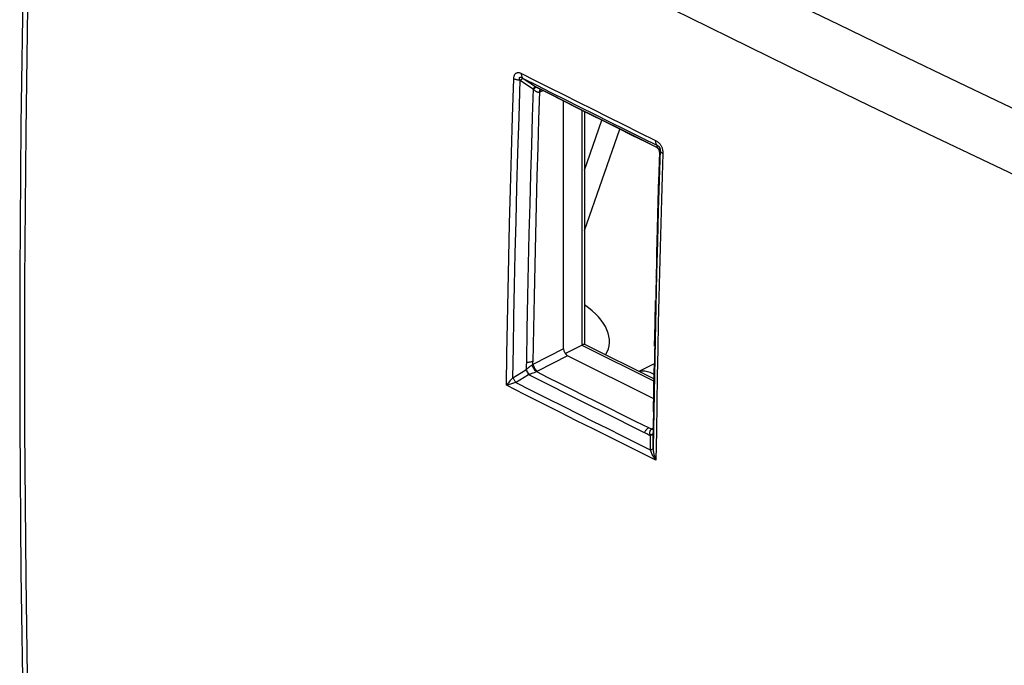
# Model space of a CAD drawing. Units: inches. Extents: x 79.2 to 131.1, y 118.6 to 178.8.
# Drawn here: x 79.2 to 105.7, y 144.1 to 161.4 of the extents above; entities that cross this region are included whole.
import ezdxf

# ---------------------------------------------------------------- set-up
doc = ezdxf.new("R2010")
doc.units = ezdxf.units.IN
doc.header["$MEASUREMENT"] = 0
for name, color, linetype in [('ASSI', 7, 'Continuous'), ('DRAFT', 7, 'Continuous'), ('RACCORDO', 7, 'Continuous'), ('SUPERFICI', 7, 'Continuous')]:
    doc.layers.add(name, color=color, linetype=linetype)

# ---------------------------------------------------------------- blocks, each defined once
blk = doc.blocks.new('block 44')
at = {"layer": 'SUPERFICI', "color": 7, "lineweight": 25, "true_color": 0xffffff}
blk.add_lwpolyline([(79.449, 170.717), (79.331, 166.714), (79.241, 162.655), (79.181, 158.61), (79.15, 154.581), (79.15, 150.568), (79.181, 146.571), (79.241, 142.589), (79.331, 138.625), (79.449, 134.741)], dxfattribs=at)
blk = doc.blocks.new('block 45')
at = {"layer": 'SUPERFICI', "color": 7, "lineweight": 25, "true_color": 0xffffff}
blk.add_lwpolyline([(79.584, 170.548), (79.463, 166.49), (79.372, 162.446), (79.312, 158.417), (79.282, 154.402), (79.282, 150.403), (79.312, 146.42), (79.372, 142.453), (79.463, 138.503), (79.584, 134.569)], dxfattribs=at)
blk = doc.blocks.new('block 200')
at = {"layer": 'SUPERFICI', "color": 7, "lineweight": 25, "true_color": 0xffffff}
blk.add_lwpolyline([(94.355, 157.385), (94.825, 158.732)], dxfattribs=at)
blk = doc.blocks.new('block 238')
at = {"layer": 'SUPERFICI', "color": 7, "lineweight": 25, "true_color": 0xffffff}
blk.add_lwpolyline([(94.355, 155.758), (95.309, 158.49)], dxfattribs=at)
blk = doc.blocks.new('block 454')
at = {"layer": 'SUPERFICI', "color": 7, "lineweight": 25, "true_color": 0xffffff}
blk.add_lwpolyline([(110.146, 155.267), (108.503, 156.035), (106.867, 156.806), (105.24, 157.578), (103.623, 158.351), (102.015, 159.125), (100.406, 159.906)], dxfattribs=at)
blk = doc.blocks.new('block 455')
at = {"layer": 'SUPERFICI', "color": 7, "lineweight": 25, "true_color": 0xffffff}
blk.add_lwpolyline([(100.406, 159.906), (98.801, 160.69), (97.196, 161.48), (95.575, 162.284), (93.94, 163.101), (92.29, 163.932)], dxfattribs=at)
blk = doc.blocks.new('block 487')
at = {"layer": 'SUPERFICI', "color": 7, "lineweight": 25, "true_color": 0xffffff}
blk.add_lwpolyline([(110.95, 156.663), (109.307, 157.429), (107.671, 158.198), (106.044, 158.968), (104.427, 159.739), (102.818, 160.513), (101.21, 161.292), (99.605, 162.076), (98, 162.865), (96.379, 163.669), (94.744, 164.485), (93.094, 165.316), (91.409, 166.172), (89.688, 167.053), (87.931, 167.959), (86.125, 168.9), (84.263, 169.88), (82.35, 170.895), (80.387, 171.944)], dxfattribs=at)
blk = doc.blocks.new('block 841')
at = {"layer": 'SUPERFICI', "color": 7, "lineweight": 25, "true_color": 0xffffff}
blk.add_open_spline([(94.927, 152.418), (95.181, 152.826), (94.957, 153.351), (94.356, 153.758)], degree=3, dxfattribs=at)
blk = doc.blocks.new('block 909')
at = {"layer": 'RACCORDO', "color": 7, "lineweight": 25, "true_color": 0xffffff}
blk.add_lwpolyline([(92.634, 159.796), (92.644, 159.808), (92.654, 159.818), (92.664, 159.827), (92.673, 159.835), (92.682, 159.842), (92.69, 159.847), (92.697, 159.85), (92.704, 159.852), (92.709, 159.852)], dxfattribs=at)
blk = doc.blocks.new('block 910')
at = {"layer": 'RACCORDO', "color": 7, "lineweight": 25, "true_color": 0xffffff}
blk.add_lwpolyline([(92.974, 159.573), (92.984, 159.584), (92.994, 159.595), (93.004, 159.604), (93.013, 159.612), (93.022, 159.619), (93.03, 159.623), (93.037, 159.627), (93.043, 159.628), (93.049, 159.628)], dxfattribs=at)
blk = doc.blocks.new('block 911')
at = {"layer": 'RACCORDO', "color": 7, "lineweight": 25, "true_color": 0xffffff}
blk.add_lwpolyline([(92.985, 159.561), (92.996, 159.573), (93.006, 159.584), (93.017, 159.593), (93.027, 159.601), (93.037, 159.608), (93.045, 159.612), (93.054, 159.616), (93.061, 159.617), (93.067, 159.616)], dxfattribs=at)
blk = doc.blocks.new('block 933')
at = {"layer": 'RACCORDO', "color": 7, "lineweight": 25, "true_color": 0xffffff}
blk.add_lwpolyline([(92.255, 151.597), (92.268, 152.43), (92.282, 153.281), (92.299, 154.15), (92.318, 155.034), (92.34, 155.936), (92.364, 156.867), (92.391, 157.829), (92.421, 158.82), (92.454, 159.84)], dxfattribs=at)
blk = doc.blocks.new('block 934')
at = {"layer": 'RACCORDO', "color": 7, "lineweight": 25, "true_color": 0xffffff}
blk.add_lwpolyline([(92.454, 159.84), (92.455, 159.861), (92.458, 159.881), (92.461, 159.9), (92.465, 159.917), (92.471, 159.933), (92.477, 159.948), (92.484, 159.961), (92.492, 159.972), (92.501, 159.982), (92.51, 159.99), (92.52, 159.997), (92.531, 160.002), (92.543, 160.006), (92.556, 160.009), (92.569, 160.01), (92.583, 160.009), (92.598, 160.007), (92.613, 160.004), (92.629, 159.999), (92.645, 159.992), (92.662, 159.984)], dxfattribs=at)
blk = doc.blocks.new('block 937')
at = {"layer": 'RACCORDO', "color": 7, "lineweight": 25, "true_color": 0xffffff}
blk.add_lwpolyline([(93.145, 159.487), (93.147, 159.504)], dxfattribs=at)
blk = doc.blocks.new('block 938')
at = {"layer": 'RACCORDO', "color": 7, "lineweight": 25, "true_color": 0xffffff}
blk.add_lwpolyline([(93.147, 159.504), (93.151, 159.519), (93.157, 159.534), (93.164, 159.546), (93.172, 159.557), (93.175, 159.559)], dxfattribs=at)
blk = doc.blocks.new('block 945')
at = {"layer": 'RACCORDO', "color": 7, "lineweight": 25, "true_color": 0xffffff}
blk.add_lwpolyline([(93.145, 159.487), (93.147, 159.487), (93.149, 159.488), (93.151, 159.489), (93.153, 159.489), (93.154, 159.49), (93.156, 159.491), (93.158, 159.492), (93.16, 159.492), (93.24, 159.526)], dxfattribs=at)
blk = doc.blocks.new('block 986')
at = {"layer": 'RACCORDO', "color": 7, "lineweight": 25, "true_color": 0xffffff}
blk.add_lwpolyline([(92.789, 152.099), (92.79, 152.067)], dxfattribs=at)
blk = doc.blocks.new('block 987')
at = {"layer": 'RACCORDO', "color": 7, "lineweight": 25, "true_color": 0xffffff}
blk.add_lwpolyline([(93.796, 152.574), (93.796, 159.247)], dxfattribs=at)
blk = doc.blocks.new('block 988')
at = {"layer": 'RACCORDO', "color": 7, "lineweight": 25, "true_color": 0xffffff}
blk.add_lwpolyline([(94.285, 159.002), (94.285, 152.679)], dxfattribs=at)
blk = doc.blocks.new('block 989')
at = {"layer": 'RACCORDO', "color": 7, "lineweight": 25, "true_color": 0xffffff}
blk.add_lwpolyline([(94.355, 158.967), (94.355, 152.702)], dxfattribs=at)
blk = doc.blocks.new('block 990')
at = {"layer": 'RACCORDO', "color": 7, "lineweight": 25, "true_color": 0xffffff}
blk.add_lwpolyline([(92.79, 152.067), (92.789, 152.036), (92.789, 152.021)], dxfattribs=at)
blk = doc.blocks.new('block 991')
at = {"layer": 'RACCORDO', "color": 7, "lineweight": 25, "true_color": 0xffffff}
blk.add_lwpolyline([(92.431, 151.801), (92.444, 152.61), (92.459, 153.436), (92.476, 154.28), (92.494, 155.139), (92.515, 156.016), (92.539, 156.92), (92.565, 157.853), (92.595, 158.813), (92.627, 159.801)], dxfattribs=at)
blk = doc.blocks.new('block 992')
at = {"layer": 'RACCORDO', "color": 7, "lineweight": 25, "true_color": 0xffffff}
blk.add_lwpolyline([(92.79, 152.131), (92.79, 152.115), (92.789, 152.099)], dxfattribs=at)
blk = doc.blocks.new('block 993')
at = {"layer": 'RACCORDO', "color": 7, "lineweight": 25, "true_color": 0xffffff}
blk.add_lwpolyline([(92.967, 152.212), (92.967, 152.231)], dxfattribs=at)
blk = doc.blocks.new('block 994')
at = {"layer": 'RACCORDO', "color": 7, "lineweight": 25, "true_color": 0xffffff}
blk.add_lwpolyline([(92.792, 152.21), (92.79, 152.131)], dxfattribs=at)
blk = doc.blocks.new('block 995')
at = {"layer": 'RACCORDO', "color": 7, "lineweight": 25, "true_color": 0xffffff}
blk.add_lwpolyline([(92.974, 159.573), (92.949, 158.82), (92.926, 158.053), (92.903, 157.272), (92.882, 156.479), (92.861, 155.672), (92.842, 154.842), (92.824, 153.987), (92.807, 153.109), (92.792, 152.21)], dxfattribs=at)
blk = doc.blocks.new('block 996')
at = {"layer": 'RACCORDO', "color": 7, "lineweight": 25, "true_color": 0xffffff}
blk.add_lwpolyline([(93.145, 159.487), (93.121, 158.746), (93.098, 157.991), (93.076, 157.221), (93.055, 156.441), (93.036, 155.646), (93.017, 154.829), (92.999, 153.988), (92.983, 153.125), (92.967, 152.231)], dxfattribs=at)
blk = doc.blocks.new('block 997')
at = {"layer": 'RACCORDO', "color": 7, "lineweight": 25, "true_color": 0xffffff}
blk.add_lwpolyline([(92.965, 152.153), (92.965, 152.163), (92.966, 152.173), (92.966, 152.183), (92.966, 152.192), (92.967, 152.212)], dxfattribs=at)
blk = doc.blocks.new('block 998')
at = {"layer": 'RACCORDO', "color": 7, "lineweight": 25, "true_color": 0xffffff}
blk.add_lwpolyline([(93.162, 159.493), (93.163, 159.51), (93.166, 159.525), (93.171, 159.539), (93.177, 159.552), (93.181, 159.556)], dxfattribs=at)
blk = doc.blocks.new('block 999')
at = {"layer": 'RACCORDO', "color": 7, "lineweight": 25, "true_color": 0xffffff}
blk.add_lwpolyline([(96.306, 158), (96.32, 158.046)], dxfattribs=at)
blk = doc.blocks.new('block 1000')
at = {"layer": 'RACCORDO', "color": 7, "lineweight": 25, "true_color": 0xffffff}
blk.add_lwpolyline([(96.392, 157.917), (96.392, 157.918)], dxfattribs=at)
blk = doc.blocks.new('block 1001')
at = {"layer": 'RACCORDO', "color": 7, "lineweight": 25, "true_color": 0xffffff}
blk.add_lwpolyline([(96.378, 157.87), (96.392, 157.917)], dxfattribs=at)
blk = doc.blocks.new('block 1004')
at = {"layer": 'RACCORDO', "color": 7, "lineweight": 25, "true_color": 0xffffff}
blk.add_lwpolyline([(92.431, 151.801), (92.41, 151.78), (92.388, 151.758), (92.368, 151.736), (92.348, 151.713), (92.328, 151.689), (92.309, 151.666), (92.29, 151.643), (92.272, 151.62), (92.255, 151.597)], dxfattribs=at)
blk = doc.blocks.new('block 1005')
at = {"layer": 'RACCORDO', "color": 7, "lineweight": 25, "true_color": 0xffffff}
blk.add_lwpolyline([(92.789, 152.016), (92.817, 152.043), (92.824, 152.049), (92.83, 152.055), (92.837, 152.061), (92.844, 152.068), (92.852, 152.074), (92.86, 152.081), (92.869, 152.088), (92.877, 152.095), (92.887, 152.102), (92.896, 152.109), (92.906, 152.117), (92.917, 152.124), (92.927, 152.13), (92.938, 152.137), (92.949, 152.143), (92.96, 152.15)], dxfattribs=at)
blk = doc.blocks.new('block 1017')
at = {"layer": 'RACCORDO', "color": 7, "lineweight": 25, "true_color": 0xffffff}
blk.add_lwpolyline([(92.85, 151.887), (92.844, 151.901), (92.838, 151.915), (92.831, 151.929), (92.823, 151.944), (92.815, 151.959), (92.806, 151.973), (92.796, 151.987), (92.787, 152.001), (92.777, 152.013)], dxfattribs=at)
blk = doc.blocks.new('block 1018')
at = {"layer": 'RACCORDO', "color": 7, "lineweight": 25, "true_color": 0xffffff}
blk.add_lwpolyline([(92.86, 151.89), (92.855, 151.904), (92.849, 151.918), (92.842, 151.933), (92.834, 151.947), (92.826, 151.962), (92.817, 151.977), (92.808, 151.991), (92.799, 152.004), (92.79, 152.017)], dxfattribs=at)
blk = doc.blocks.new('block 1019')
at = {"layer": 'RACCORDO', "color": 7, "lineweight": 25, "true_color": 0xffffff}
blk.add_lwpolyline([(92.499, 151.672), (92.495, 151.686), (92.489, 151.7), (92.482, 151.715), (92.475, 151.731), (92.467, 151.746), (92.458, 151.76), (92.45, 151.775), (92.44, 151.788), (92.431, 151.801)], dxfattribs=at)
blk = doc.blocks.new('block 1020')
at = {"layer": 'RACCORDO', "color": 7, "lineweight": 25, "true_color": 0xffffff}
blk.add_lwpolyline([(96.378, 157.875), (96.378, 157.882)], dxfattribs=at)
blk = doc.blocks.new('block 1021')
at = {"layer": 'RACCORDO', "color": 7, "lineweight": 25, "true_color": 0xffffff}
blk.add_lwpolyline([(96.378, 157.88), (96.378, 157.875)], dxfattribs=at)
blk = doc.blocks.new('block 1022')
at = {"layer": 'RACCORDO', "color": 7, "lineweight": 25, "true_color": 0xffffff}
blk.add_lwpolyline([(96.378, 157.87), (96.378, 157.887), (96.375, 157.904)], dxfattribs=at)
blk = doc.blocks.new('block 1023')
at = {"layer": 'RACCORDO', "color": 7, "lineweight": 25, "true_color": 0xffffff}
blk.add_lwpolyline([(96.378, 157.875), (96.378, 157.875)], dxfattribs=at)
blk = doc.blocks.new('block 1024')
at = {"layer": 'RACCORDO', "color": 7, "lineweight": 25, "true_color": 0xffffff}
blk.add_open_spline([(96.306, 157.997), (96.306, 157.999), (96.306, 157.999), (96.306, 157.999)], degree=3, dxfattribs=at)
blk = doc.blocks.new('block 1025')
at = {"layer": 'RACCORDO', "color": 7, "lineweight": 25, "true_color": 0xffffff}
blk.add_lwpolyline([(96.132, 150.218), (96.131, 150.246)], dxfattribs=at)
blk = doc.blocks.new('block 1026')
at = {"layer": 'RACCORDO', "color": 7, "lineweight": 25, "true_color": 0xffffff}
blk.add_lwpolyline([(96.378, 157.875), (96.378, 157.869), (96.378, 157.866)], dxfattribs=at)
blk = doc.blocks.new('block 1027')
at = {"layer": 'RACCORDO', "color": 7, "lineweight": 25, "true_color": 0xffffff}
blk.add_lwpolyline([(96.132, 150.187), (96.132, 150.218)], dxfattribs=at)
blk = doc.blocks.new('block 1028')
at = {"layer": 'RACCORDO', "color": 7, "lineweight": 25, "true_color": 0xffffff}
blk.add_lwpolyline([(96.21, 149.912), (96.206, 150.311)], dxfattribs=at)
blk = doc.blocks.new('block 1029')
at = {"layer": 'RACCORDO', "color": 7, "lineweight": 25, "true_color": 0xffffff}
blk.add_lwpolyline([(96.135, 149.854), (96.132, 150.187)], dxfattribs=at)
blk = doc.blocks.new('block 1030')
at = {"layer": 'RACCORDO', "color": 7, "lineweight": 25, "true_color": 0xffffff}
blk.add_lwpolyline([(96.378, 157.875), (96.378, 157.866)], dxfattribs=at)
blk = doc.blocks.new('block 1031')
at = {"layer": 'RACCORDO', "color": 7, "lineweight": 25, "true_color": 0xffffff}
blk.add_lwpolyline([(96.206, 150.311), (96.206, 150.321)], dxfattribs=at)
blk = doc.blocks.new('block 1032')
at = {"layer": 'RACCORDO', "color": 7, "lineweight": 25, "true_color": 0xffffff}
blk.add_lwpolyline([(96.206, 150.311), (96.206, 150.321)], dxfattribs=at)
blk = doc.blocks.new('block 1033')
at = {"layer": 'RACCORDO', "color": 7, "lineweight": 25, "true_color": 0xffffff}
blk.add_lwpolyline([(96.225, 150.901), (96.21, 149.912)], dxfattribs=at)
blk = doc.blocks.new('block 1034')
at = {"layer": 'RACCORDO', "color": 7, "lineweight": 25, "true_color": 0xffffff}
blk.add_lwpolyline([(96.215, 150.881), (96.224, 151.461), (96.235, 152.051)], dxfattribs=at)
blk = doc.blocks.new('block 1035')
at = {"layer": 'RACCORDO', "color": 7, "lineweight": 25, "true_color": 0xffffff}
blk.add_lwpolyline([(96.246, 152.649), (96.258, 153.256), (96.272, 153.875)], dxfattribs=at)
blk = doc.blocks.new('block 1036')
at = {"layer": 'RACCORDO', "color": 7, "lineweight": 25, "true_color": 0xffffff}
blk.add_lwpolyline([(96.286, 154.506), (96.286, 154.511)], dxfattribs=at)
blk = doc.blocks.new('block 1037')
at = {"layer": 'RACCORDO', "color": 7, "lineweight": 25, "true_color": 0xffffff}
blk.add_lwpolyline([(96.302, 155.149), (96.319, 155.807)], dxfattribs=at)
blk = doc.blocks.new('block 1038')
at = {"layer": 'RACCORDO', "color": 7, "lineweight": 25, "true_color": 0xffffff}
blk.add_lwpolyline([(96.319, 155.807), (96.339, 156.548)], dxfattribs=at)
blk = doc.blocks.new('block 1039')
at = {"layer": 'RACCORDO', "color": 7, "lineweight": 25, "true_color": 0xffffff}
blk.add_lwpolyline([(96.339, 156.548), (96.357, 157.168)], dxfattribs=at)
blk = doc.blocks.new('block 1040')
at = {"layer": 'RACCORDO', "color": 7, "lineweight": 25, "true_color": 0xffffff}
blk.add_lwpolyline([(96.378, 157.866), (96.354, 157.081), (96.33, 156.224), (96.307, 155.367), (96.286, 154.511), (96.267, 153.656), (96.249, 152.802), (96.233, 151.948), (96.218, 151.096), (96.206, 150.321)], dxfattribs=at)
blk = doc.blocks.new('block 1041')
at = {"layer": 'RACCORDO', "color": 7, "lineweight": 25, "true_color": 0xffffff}
blk.add_lwpolyline([(96.378, 157.866), (96.378, 157.87)], dxfattribs=at)
blk = doc.blocks.new('block 1042')
at = {"layer": 'RACCORDO', "color": 7, "lineweight": 25, "true_color": 0xffffff}
blk.add_lwpolyline([(96.392, 157.918), (96.368, 157.118), (96.344, 156.296), (96.321, 155.454), (96.3, 154.592), (96.279, 153.709), (96.26, 152.8), (96.242, 151.863), (96.225, 150.901)], dxfattribs=at)
blk = doc.blocks.new('block 1043')
at = {"layer": 'RACCORDO', "color": 7, "lineweight": 25, "true_color": 0xffffff}
blk.add_lwpolyline([(96.466, 157.834), (96.447, 157.218), (96.429, 156.591), (96.411, 155.951), (96.394, 155.3), (96.377, 154.637), (96.361, 153.96), (96.345, 153.269), (96.331, 152.564), (96.317, 151.843), (96.304, 151.105), (96.292, 150.352), (96.281, 149.583)], dxfattribs=at)
blk = doc.blocks.new('block 1044')
at = {"layer": 'RACCORDO', "color": 7, "lineweight": 25, "true_color": 0xffffff}
blk.add_open_spline([(96.378, 157.866), (96.378, 157.867), (96.378, 157.868), (96.378, 157.868), (96.378, 157.869), (96.378, 157.87), (96.378, 157.87)], degree=3, knots=[0, 0, 0, 0, 1, 1, 1, 2, 2, 2, 2], dxfattribs=at)
blk = doc.blocks.new('block 1045')
at = {"layer": 'RACCORDO', "color": 7, "lineweight": 25, "true_color": 0xffffff}
blk.add_lwpolyline([(96.21, 149.912), (96.209, 149.904), (96.205, 149.897), (96.2, 149.889), (96.193, 149.882), (96.185, 149.876), (96.174, 149.869), (96.163, 149.864), (96.15, 149.858), (96.135, 149.854)], dxfattribs=at)
blk = doc.blocks.new('block 1046')
at = {"layer": 'RACCORDO', "color": 7, "lineweight": 25, "true_color": 0xffffff}
blk.add_lwpolyline([(96.206, 150.299), (96.205, 150.292), (96.202, 150.285), (96.196, 150.278), (96.189, 150.272)], dxfattribs=at)
blk = doc.blocks.new('block 1047')
at = {"layer": 'RACCORDO', "color": 7, "lineweight": 25, "true_color": 0xffffff}
blk.add_lwpolyline([(96.206, 150.311), (96.205, 150.304), (96.201, 150.296), (96.196, 150.289), (96.188, 150.282), (96.179, 150.276)], dxfattribs=at)
blk = doc.blocks.new('block 1052')
at = {"layer": 'RACCORDO', "color": 7, "lineweight": 25, "true_color": 0xffffff}
blk.add_open_spline([(92.777, 152.013), (92.778, 152.014), (92.779, 152.015), (92.779, 152.015), (92.781, 152.016), (92.782, 152.017), (92.782, 152.017), (92.784, 152.017), (92.785, 152.018), (92.785, 152.018), (92.787, 152.019), (92.788, 152.02), (92.788, 152.02)], degree=3, knots=[0, 0, 0, 0, 1, 1, 1, 2, 2, 2, 3, 3, 3, 4, 4, 4, 4], dxfattribs=at)
blk = doc.blocks.new('block 1053')
at = {"layer": 'RACCORDO', "color": 7, "lineweight": 25, "true_color": 0xffffff}
blk.add_lwpolyline([(92.499, 151.672), (92.85, 151.887)], dxfattribs=at)
blk = doc.blocks.new('block 1054')
at = {"layer": 'RACCORDO', "color": 7, "lineweight": 25, "true_color": 0xffffff}
blk.add_lwpolyline([(92.431, 151.801), (92.777, 152.013)], dxfattribs=at)
blk = doc.blocks.new('block 1055')
at = {"layer": 'RACCORDO', "color": 7, "lineweight": 25, "true_color": 0xffffff}
blk.add_lwpolyline([(92.96, 152.15), (92.965, 152.153)], dxfattribs=at)
blk = doc.blocks.new('block 1056')
at = {"layer": 'RACCORDO', "color": 7, "lineweight": 25, "true_color": 0xffffff}
blk.add_lwpolyline([(93.902, 152.392), (93.09, 151.98)], dxfattribs=at)
blk = doc.blocks.new('block 1057')
at = {"layer": 'RACCORDO', "color": 7, "lineweight": 25, "true_color": 0xffffff}
blk.add_lwpolyline([(93.796, 152.574), (92.965, 152.153)], dxfattribs=at)
blk = doc.blocks.new('block 1059')
at = {"layer": 'RACCORDO', "color": 7, "lineweight": 25, "true_color": 0xffffff}
blk.add_lwpolyline([(93.834, 152.456), (94.285, 152.679)], dxfattribs=at)
blk = doc.blocks.new('block 1060')
at = {"layer": 'RACCORDO', "color": 7, "lineweight": 25, "true_color": 0xffffff}
blk.add_lwpolyline([(94.285, 152.679), (94.298, 152.685), (94.31, 152.691), (94.321, 152.696), (94.331, 152.7), (94.339, 152.702), (94.345, 152.704), (94.35, 152.705), (94.354, 152.704)], dxfattribs=at)
blk = doc.blocks.new('block 1061')
at = {"layer": 'RACCORDO', "color": 7, "lineweight": 25, "true_color": 0xffffff}
blk.add_lwpolyline([(93.062, 151.965), (93.067, 151.967), (93.072, 151.97), (93.077, 151.972), (93.081, 151.975), (93.086, 151.977), (93.09, 151.98)], dxfattribs=at)
blk = doc.blocks.new('block 1062')
at = {"layer": 'RACCORDO', "color": 7, "lineweight": 25, "true_color": 0xffffff}
blk.add_lwpolyline([(93.05, 151.96), (93.062, 151.965)], dxfattribs=at)
blk = doc.blocks.new('block 1063')
at = {"layer": 'RACCORDO', "color": 7, "lineweight": 25, "true_color": 0xffffff}
blk.add_lwpolyline([(92.967, 152.24), (92.951, 152.234), (92.934, 152.228), (92.916, 152.223), (92.896, 152.218), (92.876, 152.215), (92.855, 152.212), (92.834, 152.21), (92.813, 152.209), (92.792, 152.21)], dxfattribs=at)
blk = doc.blocks.new('block 1071')
at = {"layer": 'RACCORDO', "color": 7, "lineweight": 25, "true_color": 0xffffff}
blk.add_lwpolyline([(92.965, 152.153), (92.973, 152.139), (92.981, 152.123), (92.99, 152.107), (92.998, 152.089), (93.006, 152.07), (93.015, 152.052), (93.026, 152.036), (93.038, 152.022), (93.051, 152.009), (93.064, 151.997), (93.077, 151.987), (93.09, 151.98)], dxfattribs=at)
blk = doc.blocks.new('block 1073')
at = {"layer": 'RACCORDO', "color": 7, "lineweight": 25, "true_color": 0xffffff}
blk.add_lwpolyline([(96.281, 149.583), (96.274, 149.601), (96.267, 149.62), (96.26, 149.64), (96.254, 149.66), (96.247, 149.682), (96.241, 149.705), (96.235, 149.728), (96.229, 149.751), (96.225, 149.775), (96.22, 149.798), (96.217, 149.822), (96.214, 149.845), (96.212, 149.868), (96.211, 149.89), (96.21, 149.912)], dxfattribs=at)
blk = doc.blocks.new('block 1074')
at = {"layer": 'RACCORDO', "color": 7, "lineweight": 25, "true_color": 0xffffff}
blk.add_lwpolyline([(96.126, 150.256), (96.124, 150.264), (96.123, 150.273), (96.121, 150.282), (96.12, 150.29), (96.119, 150.299), (96.118, 150.307), (96.118, 150.316), (96.118, 150.325), (96.119, 150.334), (96.12, 150.343), (96.122, 150.352), (96.124, 150.36), (96.126, 150.368), (96.129, 150.376), (96.132, 150.383), (96.136, 150.39), (96.14, 150.396), (96.145, 150.402), (96.15, 150.407), (96.155, 150.412)], dxfattribs=at)
blk = doc.blocks.new('block 1082')
at = {"layer": 'RACCORDO', "color": 7, "lineweight": 25, "true_color": 0xffffff}
blk.add_lwpolyline([(96.155, 150.412), (96.161, 150.416)], dxfattribs=at)
blk = doc.blocks.new('block 1083')
at = {"layer": 'RACCORDO', "color": 7, "lineweight": 25, "true_color": 0xffffff}
blk.add_lwpolyline([(96.189, 150.272), (96.18, 150.266), (96.17, 150.26), (96.157, 150.255), (96.144, 150.251), (96.129, 150.247)], dxfattribs=at)
blk = doc.blocks.new('block 1084')
at = {"layer": 'RACCORDO', "color": 7, "lineweight": 25, "true_color": 0xffffff}
blk.add_lwpolyline([(96.088, 150.452), (96.073, 150.443), (96.059, 150.432), (96.044, 150.421), (96.03, 150.408), (96.016, 150.393), (96.003, 150.378), (95.991, 150.361), (95.979, 150.344), (95.968, 150.327)], dxfattribs=at)
blk = doc.blocks.new('block 1085')
at = {"layer": 'RACCORDO', "color": 7, "lineweight": 25, "true_color": 0xffffff}
blk.add_open_spline([(96.167, 150.421), (96.166, 150.42), (96.164, 150.419), (96.164, 150.419), (96.163, 150.419), (96.162, 150.418), (96.162, 150.418)], degree=3, knots=[0, 0, 0, 0, 1, 1, 1, 2, 2, 2, 2], dxfattribs=at)
blk = doc.blocks.new('block 1086')
at = {"layer": 'RACCORDO', "color": 7, "lineweight": 25, "true_color": 0xffffff}
blk.add_lwpolyline([(96.208, 150.445), (96.167, 150.421)], dxfattribs=at)
blk = doc.blocks.new('block 1088')
at = {"layer": 'RACCORDO', "color": 7, "lineweight": 25, "true_color": 0xffffff}
blk.add_lwpolyline([(96.179, 150.276), (96.168, 150.27), (96.155, 150.265), (96.141, 150.26), (96.126, 150.256)], dxfattribs=at)
blk = doc.blocks.new('block 1089')
at = {"layer": 'RACCORDO', "color": 7, "lineweight": 25, "true_color": 0xffffff}
blk.add_lwpolyline([(93.014, 151.945), (93.026, 151.95), (93.05, 151.96)], dxfattribs=at)
blk = doc.blocks.new('block 1090')
at = {"layer": 'RACCORDO', "color": 7, "lineweight": 25, "true_color": 0xffffff}
blk.add_lwpolyline([(92.979, 151.932), (93.014, 151.945)], dxfattribs=at)
blk = doc.blocks.new('block 1091')
at = {"layer": 'RACCORDO', "color": 7, "lineweight": 25, "true_color": 0xffffff}
blk.add_lwpolyline([(92.852, 151.888), (92.854, 151.888)], dxfattribs=at)
blk = doc.blocks.new('block 1092')
at = {"layer": 'RACCORDO', "color": 7, "lineweight": 25, "true_color": 0xffffff}
blk.add_lwpolyline([(92.859, 151.89), (92.866, 151.892), (92.874, 151.895), (92.881, 151.897), (92.888, 151.9), (92.896, 151.902), (92.904, 151.905), (92.912, 151.908), (92.929, 151.914)], dxfattribs=at)
blk = doc.blocks.new('block 1093')
at = {"layer": 'RACCORDO', "color": 7, "lineweight": 25, "true_color": 0xffffff}
blk.add_lwpolyline([(92.929, 151.914), (92.948, 151.921), (92.979, 151.932)], dxfattribs=at)
blk = doc.blocks.new('block 1094')
at = {"layer": 'RACCORDO', "color": 7, "lineweight": 25, "true_color": 0xffffff}
blk.add_open_spline([(92.854, 151.888), (92.856, 151.889), (92.857, 151.889), (92.857, 151.889), (92.858, 151.889), (92.858, 151.89), (92.858, 151.89)], degree=3, knots=[0, 0, 0, 0, 1, 1, 1, 2, 2, 2, 2], dxfattribs=at)
blk = doc.blocks.new('block 1095')
at = {"layer": 'RACCORDO', "color": 7, "lineweight": 25, "true_color": 0xffffff}
blk.add_open_spline([(92.85, 151.887), (92.851, 151.887), (92.852, 151.888), (92.852, 151.888)], degree=3, dxfattribs=at)
blk = doc.blocks.new('block 1096')
at = {"layer": 'RACCORDO', "color": 7, "lineweight": 25, "true_color": 0xffffff}
blk.add_lwpolyline([(92.499, 151.672), (92.444, 151.653), (92.416, 151.644), (92.388, 151.636), (92.361, 151.628), (92.333, 151.62)], dxfattribs=at)
blk = doc.blocks.new('block 1097')
at = {"layer": 'RACCORDO', "color": 7, "lineweight": 25, "true_color": 0xffffff}
blk.add_lwpolyline([(92.333, 151.62), (92.28, 151.604), (92.255, 151.597)], dxfattribs=at)
blk = doc.blocks.new('block 1099')
at = {"layer": 'RACCORDO', "color": 7, "lineweight": 25, "true_color": 0xffffff}
blk.add_lwpolyline([(96.281, 149.583), (96.267, 149.602), (96.253, 149.621), (96.239, 149.641), (96.224, 149.663), (96.209, 149.687), (96.196, 149.71), (96.183, 149.735), (96.171, 149.759), (96.16, 149.784), (96.15, 149.808), (96.142, 149.831), (96.135, 149.854)], dxfattribs=at)
blk = doc.blocks.new('block 1100')
at = {"layer": 'RACCORDO', "color": 7, "lineweight": 25, "true_color": 0xffffff}
blk.add_open_spline([(96.129, 150.247), (96.129, 150.248), (96.128, 150.25), (96.128, 150.25), (96.127, 150.251), (96.127, 150.253), (96.127, 150.253), (96.127, 150.254), (96.126, 150.256), (96.126, 150.256)], degree=3, knots=[0, 0, 0, 0, 1, 1, 1, 2, 2, 2, 3, 3, 3, 3], dxfattribs=at)
blk = doc.blocks.new('block 1101')
at = {"layer": 'RACCORDO', "color": 7, "lineweight": 25, "true_color": 0xffffff}
blk.add_lwpolyline([(92.627, 159.801), (92.621, 159.813), (92.615, 159.824), (92.611, 159.835), (92.608, 159.844), (92.606, 159.853), (92.605, 159.861), (92.605, 159.867), (92.607, 159.873), (92.609, 159.877), (92.612, 159.88), (92.616, 159.883), (92.621, 159.884), (92.627, 159.884), (92.634, 159.884), (92.642, 159.882), (92.651, 159.879), (92.661, 159.876), (92.672, 159.871), (92.684, 159.866), (92.696, 159.859), (92.709, 159.852)], dxfattribs=at)
blk = doc.blocks.new('block 1103')
at = {"layer": 'RACCORDO', "color": 7, "lineweight": 25, "true_color": 0xffffff}
blk.add_lwpolyline([(96.375, 157.904), (96.37, 157.921)], dxfattribs=at)
blk = doc.blocks.new('block 1104')
at = {"layer": 'RACCORDO', "color": 7, "lineweight": 25, "true_color": 0xffffff}
blk.add_lwpolyline([(96.375, 157.899), (96.371, 157.916)], dxfattribs=at)
blk = doc.blocks.new('block 1105')
at = {"layer": 'RACCORDO', "color": 7, "lineweight": 25, "true_color": 0xffffff}
blk.add_lwpolyline([(96.372, 157.911), (96.376, 157.895), (96.378, 157.88)], dxfattribs=at)
blk = doc.blocks.new('block 1107')
at = {"layer": 'RACCORDO', "color": 7, "lineweight": 25, "true_color": 0xffffff}
blk.add_lwpolyline([(96.378, 157.882), (96.375, 157.899)], dxfattribs=at)
blk = doc.blocks.new('block 1108')
at = {"layer": 'RACCORDO', "color": 7, "lineweight": 25, "true_color": 0xffffff}
blk.add_lwpolyline([(96.392, 157.918), (96.394, 157.908), (96.397, 157.898), (96.402, 157.888), (96.409, 157.878), (96.417, 157.868), (96.427, 157.859), (96.439, 157.85), (96.452, 157.842), (96.466, 157.834)], dxfattribs=at)
blk = doc.blocks.new('block 1125')
at = {"layer": 'RACCORDO', "color": 7, "lineweight": 25, "true_color": 0xffffff}
blk.add_lwpolyline([(96.127, 150.432), (96.111, 150.44)], dxfattribs=at)
blk = doc.blocks.new('block 1126')
at = {"layer": 'RACCORDO', "color": 7, "lineweight": 25, "true_color": 0xffffff}
blk.add_lwpolyline([(95.99, 150.316), (96.022, 150.301)], dxfattribs=at)
blk = doc.blocks.new('block 1127')
at = {"layer": 'RACCORDO', "color": 7, "lineweight": 25, "true_color": 0xffffff}
blk.add_lwpolyline([(96.022, 150.301), (96.032, 150.296), (96.043, 150.29)], dxfattribs=at)
blk = doc.blocks.new('block 1128')
at = {"layer": 'RACCORDO', "color": 7, "lineweight": 25, "true_color": 0xffffff}
blk.add_lwpolyline([(95.968, 150.327), (95.99, 150.316)], dxfattribs=at)
blk = doc.blocks.new('block 1129')
at = {"layer": 'RACCORDO', "color": 7, "lineweight": 25, "true_color": 0xffffff}
blk.add_lwpolyline([(96.111, 150.44), (96.096, 150.448)], dxfattribs=at)
blk = doc.blocks.new('block 1130')
at = {"layer": 'RACCORDO', "color": 7, "lineweight": 25, "true_color": 0xffffff}
blk.add_lwpolyline([(96.281, 149.583), (95.869, 149.787), (95.449, 149.996), (95.021, 150.208), (94.587, 150.425), (94.146, 150.645), (93.692, 150.872), (93.225, 151.107), (92.746, 151.349), (92.255, 151.597)], dxfattribs=at)
blk = doc.blocks.new('block 1131')
at = {"layer": 'RACCORDO', "color": 7, "lineweight": 25, "true_color": 0xffffff}
blk.add_lwpolyline([(96.135, 149.854), (95.76, 150.04), (95.379, 150.229), (94.991, 150.422), (94.598, 150.618), (94.199, 150.817), (93.79, 151.022), (93.37, 151.233), (92.939, 151.45), (92.499, 151.672)], dxfattribs=at)
blk = doc.blocks.new('block 1132')
at = {"layer": 'RACCORDO', "color": 7, "lineweight": 25, "true_color": 0xffffff}
blk.add_lwpolyline([(93.062, 151.965), (93.372, 151.809), (93.687, 151.65), (94.009, 151.488), (94.336, 151.324), (94.669, 151.158), (95.011, 150.987), (95.362, 150.812), (95.72, 150.634), (96.096, 150.448)], dxfattribs=at)
blk = doc.blocks.new('block 1133')
at = {"layer": 'RACCORDO', "color": 7, "lineweight": 25, "true_color": 0xffffff}
blk.add_lwpolyline([(92.85, 151.887), (93.171, 151.725), (93.497, 151.561), (93.829, 151.394), (94.166, 151.225), (94.508, 151.054), (94.859, 150.879), (95.22, 150.699), (95.589, 150.515), (95.968, 150.327)], dxfattribs=at)
blk = doc.blocks.new('block 1134')
at = {"layer": 'RACCORDO', "color": 7, "lineweight": 25, "true_color": 0xffffff}
blk.add_lwpolyline([(96.043, 150.29), (96.065, 150.279)], dxfattribs=at)
blk = doc.blocks.new('block 1135')
at = {"layer": 'RACCORDO', "color": 7, "lineweight": 25, "true_color": 0xffffff}
blk.add_lwpolyline([(96.065, 150.279), (96.087, 150.268), (96.098, 150.263), (96.109, 150.257), (96.12, 150.252), (96.131, 150.246)], dxfattribs=at)
blk = doc.blocks.new('block 1136')
at = {"layer": 'RACCORDO', "color": 7, "lineweight": 25, "true_color": 0xffffff}
blk.add_lwpolyline([(93.062, 151.965), (93.049, 151.973), (93.036, 151.984), (93.024, 151.996), (93.012, 152.01), (93.001, 152.026), (92.991, 152.042), (92.982, 152.06), (92.975, 152.078), (92.969, 152.096), (92.964, 152.114), (92.961, 152.132), (92.96, 152.15)], dxfattribs=at)
blk = doc.blocks.new('block 1137')
at = {"layer": 'RACCORDO', "color": 7, "lineweight": 25, "true_color": 0xffffff}
blk.add_lwpolyline([(96.37, 157.921), (96.363, 157.937), (96.355, 157.952), (96.345, 157.966)], dxfattribs=at)
blk = doc.blocks.new('block 1138')
at = {"layer": 'RACCORDO', "color": 7, "lineweight": 25, "true_color": 0xffffff}
blk.add_lwpolyline([(96.371, 157.916), (96.364, 157.933), (96.356, 157.948), (96.345, 157.962), (96.334, 157.975), (96.32, 157.987), (96.306, 157.997)], dxfattribs=at)
blk = doc.blocks.new('block 1171')
at = {"layer": 'RACCORDO', "color": 7, "lineweight": 25, "true_color": 0xffffff}
blk.add_lwpolyline([(96.169, 150.422), (96.183, 150.416), (96.197, 150.413), (96.208, 150.412)], dxfattribs=at)
blk = doc.blocks.new('block 1172')
at = {"layer": 'RACCORDO', "color": 7, "lineweight": 25, "true_color": 0xffffff}
blk.add_lwpolyline([(96.16, 150.417), (96.144, 150.425)], dxfattribs=at)
blk = doc.blocks.new('block 1173')
at = {"layer": 'RACCORDO', "color": 7, "lineweight": 25, "true_color": 0xffffff}
blk.add_lwpolyline([(96.144, 150.425), (96.127, 150.432)], dxfattribs=at)
blk = doc.blocks.new('block 1174')
at = {"layer": 'RACCORDO', "color": 7, "lineweight": 25, "true_color": 0xffffff}
blk.add_lwpolyline([(96.22, 151.232), (93.902, 152.392)], dxfattribs=at)
blk = doc.blocks.new('block 1175')
at = {"layer": 'RACCORDO', "color": 7, "lineweight": 25, "true_color": 0xffffff}
blk.add_lwpolyline([(94.285, 152.679), (96.229, 151.707)], dxfattribs=at)
blk = doc.blocks.new('block 1176')
at = {"layer": 'RACCORDO', "color": 7, "lineweight": 25, "true_color": 0xffffff}
blk.add_lwpolyline([(94.354, 152.704), (96.23, 151.766)], dxfattribs=at)
blk = doc.blocks.new('block 1177')
at = {"layer": 'RACCORDO', "color": 7, "lineweight": 25, "true_color": 0xffffff}
blk.add_lwpolyline([(92.709, 159.852), (92.699, 159.861), (92.69, 159.872), (92.682, 159.885), (92.676, 159.898), (92.67, 159.914), (92.666, 159.93), (92.663, 159.947), (92.662, 159.965), (92.662, 159.984)], dxfattribs=at)
blk = doc.blocks.new('block 1178')
at = {"layer": 'RACCORDO', "color": 7, "lineweight": 25, "true_color": 0xffffff}
blk.add_lwpolyline([(92.985, 159.561), (92.992, 159.553), (93, 159.546), (93.007, 159.539), (93.014, 159.533), (93.021, 159.527), (93.027, 159.522), (93.034, 159.517), (93.04, 159.512), (93.047, 159.508), (93.053, 159.504), (93.059, 159.501), (93.065, 159.498), (93.07, 159.495)], dxfattribs=at)
blk = doc.blocks.new('block 1179')
at = {"layer": 'RACCORDO', "color": 7, "lineweight": 25, "true_color": 0xffffff}
blk.add_lwpolyline([(92.974, 159.573), (92.985, 159.561)], dxfattribs=at)
blk = doc.blocks.new('block 1180')
at = {"layer": 'RACCORDO', "color": 7, "lineweight": 25, "true_color": 0xffffff}
blk.add_lwpolyline([(96.345, 157.966), (96.333, 157.979), (96.32, 157.99), (96.306, 158)], dxfattribs=at)
blk = doc.blocks.new('block 1181')
at = {"layer": 'RACCORDO', "color": 7, "lineweight": 25, "true_color": 0xffffff}
blk.add_lwpolyline([(96.339, 157.968), (96.35, 157.955)], dxfattribs=at)
blk = doc.blocks.new('block 1182')
at = {"layer": 'RACCORDO', "color": 7, "lineweight": 25, "true_color": 0xffffff}
blk.add_lwpolyline([(96.35, 157.955), (96.359, 157.941), (96.366, 157.926), (96.372, 157.911)], dxfattribs=at)
blk = doc.blocks.new('block 1198')
at = {"layer": 'RACCORDO', "color": 7, "lineweight": 25, "true_color": 0xffffff}
blk.add_lwpolyline([(96.207, 150.408), (96.203, 150.407), (96.19, 150.408), (96.175, 150.411), (96.161, 150.416)], dxfattribs=at)
blk = doc.blocks.new('block 1199')
at = {"layer": 'RACCORDO', "color": 7, "lineweight": 25, "true_color": 0xffffff}
blk.add_lwpolyline([(93.067, 159.616), (93.077, 159.61), (93.086, 159.605), (93.095, 159.6), (93.104, 159.595), (93.109, 159.593)], dxfattribs=at)
blk = doc.blocks.new('block 1200')
at = {"layer": 'RACCORDO', "color": 7, "lineweight": 25, "true_color": 0xffffff}
blk.add_lwpolyline([(92.627, 159.801), (92.634, 159.796)], dxfattribs=at)
blk = doc.blocks.new('block 1201')
at = {"layer": 'RACCORDO', "color": 7, "lineweight": 25, "true_color": 0xffffff}
blk.add_lwpolyline([(92.634, 159.796), (92.974, 159.573)], dxfattribs=at)
blk = doc.blocks.new('block 1202')
at = {"layer": 'RACCORDO', "color": 7, "lineweight": 25, "true_color": 0xffffff}
blk.add_lwpolyline([(92.709, 159.852), (93.067, 159.616)], dxfattribs=at)
blk = doc.blocks.new('block 1203')
at = {"layer": 'RACCORDO', "color": 7, "lineweight": 25, "true_color": 0xffffff}
blk.add_lwpolyline([(96.32, 158.046), (96.334, 158.037), (96.347, 158.025), (96.359, 158.012), (96.369, 157.998), (96.377, 157.983), (96.384, 157.968), (96.388, 157.951), (96.391, 157.934), (96.392, 157.917)], dxfattribs=at)
blk = doc.blocks.new('block 1204')
at = {"layer": 'RACCORDO', "color": 7, "lineweight": 25, "true_color": 0xffffff}
blk.add_lwpolyline([(96.32, 158.046), (96.31, 158.056), (96.301, 158.067), (96.293, 158.079), (96.286, 158.093), (96.281, 158.108), (96.277, 158.124), (96.274, 158.142), (96.273, 158.16), (96.273, 158.179)], dxfattribs=at)
blk = doc.blocks.new('block 1213')
at = {"layer": 'RACCORDO', "color": 7, "lineweight": 25, "true_color": 0xffffff}
blk.add_lwpolyline([(93.07, 159.495), (93.076, 159.492), (93.082, 159.49), (93.087, 159.488), (93.092, 159.487), (93.098, 159.486), (93.103, 159.484), (93.108, 159.484), (93.113, 159.483), (93.119, 159.483), (93.124, 159.483), (93.129, 159.483), (93.135, 159.484), (93.14, 159.485), (93.145, 159.487)], dxfattribs=at)
blk = doc.blocks.new('block 1214')
at = {"layer": 'RACCORDO', "color": 7, "lineweight": 25, "true_color": 0xffffff}
blk.add_lwpolyline([(96.306, 157.997), (95.972, 158.163), (95.633, 158.331), (95.288, 158.503), (94.938, 158.678), (94.583, 158.855), (94.218, 159.038), (93.843, 159.226), (93.46, 159.419)], dxfattribs=at)
blk = doc.blocks.new('block 1215')
at = {"layer": 'RACCORDO', "color": 7, "lineweight": 25, "true_color": 0xffffff}
blk.add_lwpolyline([(93.078, 159.666), (93.454, 159.477), (93.837, 159.284), (94.227, 159.089), (94.624, 158.891), (95.031, 158.687), (95.45, 158.478), (95.88, 158.265), (96.32, 158.046)], dxfattribs=at)
blk = doc.blocks.new('block 1216')
at = {"layer": 'RACCORDO', "color": 7, "lineweight": 25, "true_color": 0xffffff}
blk.add_lwpolyline([(93.109, 159.593), (93.403, 159.444), (93.774, 159.258), (94.146, 159.072), (94.517, 158.885), (94.889, 158.699), (95.262, 158.514), (95.634, 158.328), (96.008, 158.142), (96.299, 157.998)], dxfattribs=at)
blk = doc.blocks.new('block 1217')
at = {"layer": 'RACCORDO', "color": 7, "lineweight": 25, "true_color": 0xffffff}
blk.add_lwpolyline([(93.46, 159.419), (93.067, 159.616)], dxfattribs=at)
blk = doc.blocks.new('block 1218')
at = {"layer": 'RACCORDO', "color": 7, "lineweight": 25, "true_color": 0xffffff}
blk.add_lwpolyline([(92.709, 159.852), (93.078, 159.666)], dxfattribs=at)
blk = doc.blocks.new('block 1219')
at = {"layer": 'RACCORDO', "color": 7, "lineweight": 25, "true_color": 0xffffff}
blk.add_lwpolyline([(92.662, 159.984), (93.032, 159.798), (93.408, 159.609), (93.792, 159.416), (94.181, 159.221), (94.578, 159.023), (94.984, 158.82), (95.403, 158.611), (95.833, 158.397), (96.273, 158.179)], dxfattribs=at)
blk = doc.blocks.new('block 1220')
at = {"layer": 'RACCORDO', "color": 7, "lineweight": 25, "true_color": 0xffffff}
blk.add_open_spline([(96.299, 157.998), (96.301, 157.997), (96.314, 157.989), (96.314, 157.989), (96.314, 157.989), (96.327, 157.979), (96.327, 157.979), (96.327, 157.979), (96.339, 157.968), (96.339, 157.968)], degree=3, knots=[0, 0, 0, 0, 1, 1, 1, 2, 2, 2, 3, 3, 3, 3], dxfattribs=at)
blk = doc.blocks.new('block 1221')
at = {"layer": 'RACCORDO', "color": 7, "lineweight": 25, "true_color": 0xffffff}
blk.add_lwpolyline([(96.273, 158.179), (96.29, 158.17), (96.306, 158.16), (96.322, 158.149), (96.337, 158.138), (96.351, 158.125), (96.365, 158.111), (96.378, 158.097), (96.39, 158.083), (96.401, 158.067), (96.412, 158.051), (96.421, 158.035), (96.43, 158.018), (96.438, 158), (96.445, 157.981), (96.451, 157.961), (96.456, 157.941), (96.461, 157.92), (96.464, 157.899), (96.466, 157.877), (96.466, 157.856), (96.466, 157.834)], dxfattribs=at)
blk = doc.blocks.new('block 1227')
at = {"layer": 'RACCORDO', "color": 7, "lineweight": 25, "true_color": 0xffffff}
blk.add_open_spline([(96.299, 157.998), (96.3, 157.997), (96.302, 157.997), (96.302, 157.997), (96.302, 157.997), (96.304, 157.997), (96.304, 157.997), (96.304, 157.997), (96.306, 157.997), (96.306, 157.997)], degree=3, knots=[0, 0, 0, 0, 1, 1, 1, 2, 2, 2, 3, 3, 3, 3], dxfattribs=at)
blk = doc.blocks.new('block 1228')
at = {"layer": 'RACCORDO', "color": 7, "lineweight": 25, "true_color": 0xffffff}
blk.add_lwpolyline([(96.32, 158.046), (96.326, 158.044), (96.332, 158.041), (96.339, 158.038), (96.345, 158.034), (96.35, 158.03), (96.355, 158.025), (96.36, 158.021), (96.365, 158.015), (96.369, 158.01), (96.373, 158.004), (96.377, 157.998), (96.38, 157.991), (96.383, 157.985), (96.386, 157.977), (96.388, 157.97), (96.39, 157.961), (96.391, 157.953), (96.392, 157.944), (96.393, 157.936), (96.393, 157.927), (96.392, 157.918)], dxfattribs=at)
blk = doc.blocks.new('block 1233')
at = {"layer": 'RACCORDO', "color": 7, "lineweight": 25, "true_color": 0xffffff}
blk.add_lwpolyline([(92.627, 159.801), (92.605, 159.802), (92.584, 159.804), (92.563, 159.807), (92.543, 159.81), (92.524, 159.815), (92.505, 159.82), (92.487, 159.826), (92.47, 159.833), (92.454, 159.84)], dxfattribs=at)
blk = doc.blocks.new('block 1378')
at = {"layer": 'RACCORDO', "color": 7, "lineweight": 25, "true_color": 0xffffff}
blk.add_open_spline([(93.796, 152.574), (93.796, 152.503), (93.843, 152.421), (93.902, 152.392)], degree=3, dxfattribs=at)
blk = doc.blocks.new('block 1415')
at = {"layer": 'ASSI', "color": 7, "lineweight": 25, "true_color": 0xffffff}
blk.add_lwpolyline([(96.237, 152.178), (95.822, 151.97)], dxfattribs=at)
blk = doc.blocks.new('block 1430')
at = {"layer": 'ASSI', "color": 7, "lineweight": 25, "true_color": 0xffffff}
blk.add_lwpolyline([(96.232, 151.89), (96.2, 151.908), (96.126, 151.94), (96.053, 151.962), (95.982, 151.975), (95.913, 151.977), (95.846, 151.968), (95.833, 151.965)], dxfattribs=at)
blk = doc.blocks.new('block 1826')
at = {"color": 7, "lineweight": 25, "true_color": 0xffffff}
blk.add_open_spline([(94.927, 152.418), (95.181, 152.826), (94.957, 153.351), (94.356, 153.758)], degree=3, dxfattribs=at)
blk = doc.blocks.new('block 1835')
at = {"layer": 'DRAFT', "color": 7, "lineweight": 25, "true_color": 0xffffff}
blk.add_lwpolyline([(94.355, 157.385), (94.825, 158.732)], dxfattribs=at)
blk = doc.blocks.new('block 1837')
at = {"layer": 'DRAFT', "color": 7, "lineweight": 25, "true_color": 0xffffff}
blk.add_lwpolyline([(94.355, 155.758), (95.309, 158.49)], dxfattribs=at)

msp = doc.modelspace()

# ---------------------------------------------------------------- block references
msp.add_blockref('block 1826', (0, 0))
at = {"layer": 'ASSI'}
for name in ['block 1415', 'block 1430']:
    msp.add_blockref(name, (0, 0), dxfattribs=at)
at = {"layer": 'DRAFT'}
for name in ['block 1835', 'block 1837']:
    msp.add_blockref(name, (0, 0), dxfattribs=at)
at = {"layer": 'RACCORDO'}
for name in ['block 934', 'block 1101', 'block 1177', 'block 1219', 'block 933', 'block 991', 'block 1233', 'block 1200', 'block 909', 'block 1201', 'block 1202', 'block 1218', 'block 910', 'block 911', 'block 1199', 'block 1217', 'block 1215', 'block 1216', 'block 995', 'block 996', 'block 1179', 'block 1178', 'block 1213', 'block 945', 'block 937', 'block 938', 'block 998', 'block 1214', 'block 987', 'block 988', 'block 989', 'block 1204', 'block 1221', 'block 1220', 'block 1227', 'block 999', 'block 1180', 'block 1024', 'block 1138', 'block 1203', 'block 1228', 'block 1040', 'block 1042', 'block 1043', 'block 1181', 'block 1137', 'block 1182', 'block 1103', 'block 1104', 'block 1105', 'block 1022', 'block 1107', 'block 1001', 'block 1020', 'block 1021', 'block 1023', 'block 1026', 'block 1030', 'block 1041', 'block 1044', 'block 1000', 'block 1108', 'block 1039', 'block 1038', 'block 1037', 'block 1036', 'block 1035', 'block 1060', 'block 1176', 'block 1057', 'block 1378', 'block 1059', 'block 1175', 'block 994', 'block 1063', 'block 997', 'block 993', 'block 1056', 'block 1174', 'block 1054', 'block 1052', 'block 1017', 'block 1005', 'block 992', 'block 986', 'block 990', 'block 1018', 'block 1092', 'block 1093', 'block 1055', 'block 1136', 'block 1071', 'block 1090', 'block 1089', 'block 1062', 'block 1061', 'block 1132', 'block 1034', 'block 1004', 'block 1096', 'block 1019', 'block 1053', 'block 1131', 'block 1095', 'block 1133', 'block 1091', 'block 1094', 'block 1097', 'block 1130', 'block 1033', 'block 1084', 'block 1128', 'block 1126', 'block 1129', 'block 1125', 'block 1074', 'block 1173', 'block 1172', 'block 1082', 'block 1198', 'block 1085', 'block 1086', 'block 1171', 'block 1047', 'block 1031', 'block 1032', 'block 1028', 'block 1127', 'block 1134', 'block 1135', 'block 1088', 'block 1100', 'block 1083', 'block 1025', 'block 1027', 'block 1029', 'block 1046', 'block 1045', 'block 1099', 'block 1073']:
    msp.add_blockref(name, (0, 0), dxfattribs=at)
at = {"layer": 'SUPERFICI'}
for name in ['block 487', 'block 44', 'block 45', 'block 455', 'block 454', 'block 200', 'block 238', 'block 841']:
    msp.add_blockref(name, (0, 0), dxfattribs=at)

doc.saveas('drawing.dxf')
